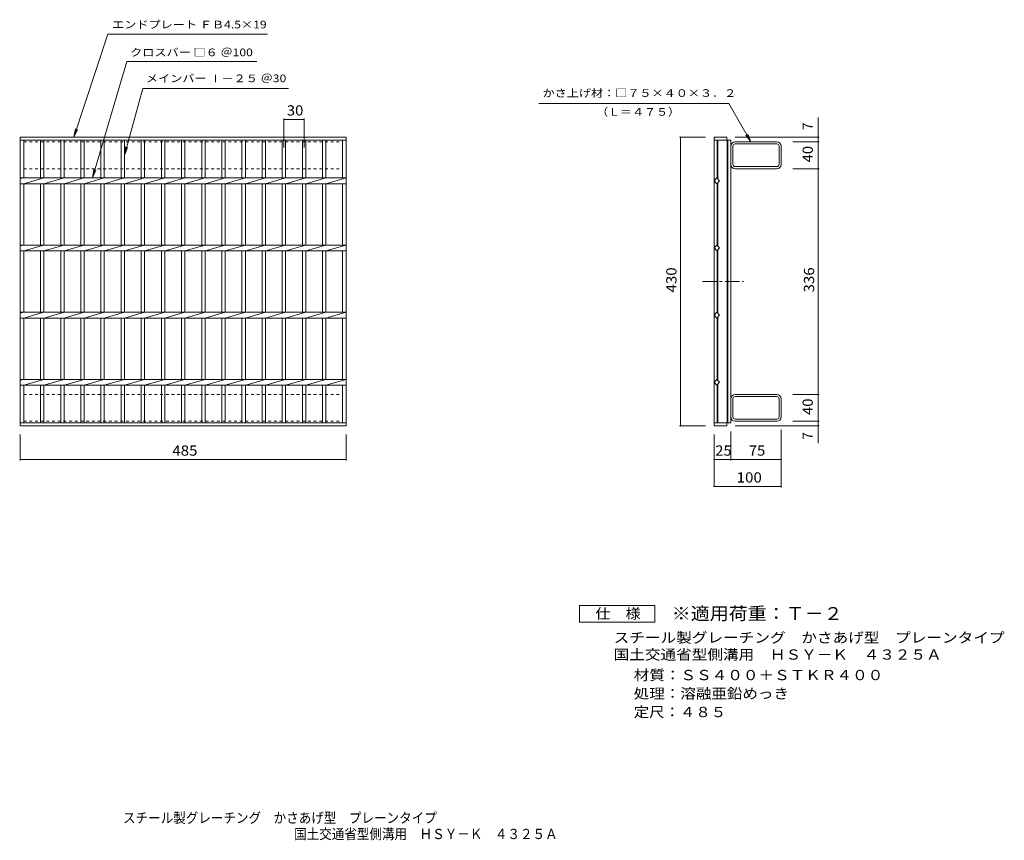
# Model space of a CAD drawing. Units: millimetres. Extents: x -583 to 884, y -690 to 532.
import ezdxf

# ---------------------------------------------------------------- set-up
doc = ezdxf.new("R2010")
doc.units = ezdxf.units.MM
doc.header["$LTSCALE"] = 5
doc.linetypes.add('JWW_CENTER1', pattern=[6.773333, 4.233333, -0.846667, 0.846667, -0.846667])
doc.linetypes.add('JWW_DASHED1', pattern=[1.693333, 0.846667, -0.846667])
for name, color, linetype in [('B-1', 7, 'Continuous'), ('B-2', 7, 'Continuous'), ('B-4', 7, 'Continuous'), ('B-5', 7, 'Continuous'), ('F-4ﾚｲﾔ', 7, 'Continuous'), ('F-5ﾚｲﾔ', 7, 'Continuous')]:
    doc.layers.add(name, color=color, linetype=linetype)
doc.styles.add('ＭＳ ゴシック', font='txt', dxfattribs={"height": 1})

msp = doc.modelspace()

# ---------------------------------------------------------------- linework, layer by layer
at = {"layer": 'B-1', "color": 2, "linetype": 'JWW_DASHED1', "lineweight": 9}
for p, q in [((-576.7, 310.1), (-576.7, 350.1)), ((-576.7, 350.1), (-101.7, 350.1)), ((-101.7, 350.1), (-101.7, 310.1)), ((-576.7, 310.1), (-101.7, 310.1)), ((-576.7, -25.9), (-576.7, -65.9)), ((-576.7, -25.9), (-101.7, -25.9)), ((-101.7, -65.9), (-101.7, -25.9)), ((-576.7, -65.9), (-101.7, -65.9))]:
    msp.add_line(p, q, dxfattribs=at)
at = {"layer": 'B-1', "color": 2, "linetype": 'Continuous', "lineweight": 9}
for p, q in [((476.3, 343.7), (476.3, 316.5)), ((479.5, 316.5), (479.5, 343.7)), ((544.9, 350.1), (482.7, 350.1)), ((544.9, 346.9), (482.7, 346.9)), ((548.1, 316.5), (548.1, 343.7)), ((551.3, 316.5), (551.3, 343.7)), ((482.7, 313.3), (544.9, 313.3)), ((544.9, 310.1), (482.7, 310.1)), ((544.9, -25.9), (482.7, -25.9)), ((482.7, -29.1), (544.9, -29.1)), ((476.3, -32.3), (476.3, -59.5)), ((479.5, -32.3), (479.5, -59.5)), ((548.1, -32.3), (548.1, -59.5)), ((551.3, -32.3), (551.3, -59.5)), ((544.9, -62.7), (482.7, -62.7)), ((544.9, -65.9), (482.7, -65.9))]:
    msp.add_line(p, q, dxfattribs=at)
for centre, radius, start, end in [((482.7, 343.7), 6.4, 90, 180), ((482.7, 343.7), 3.2, 90, 180), ((544.9, 343.7), 6.4, 0, 90), ((544.9, 343.7), 3.2, 0, 90), ((482.7, 316.5), 6.4, 180, 270), ((482.7, 316.5), 3.2, 180, 270), ((544.9, 316.5), 6.4, 270, 0), ((544.9, 316.5), 3.2, 270, 0), ((482.7, -32.3), 6.4, 90, 180), ((482.7, -32.3), 3.2, 90, 180), ((544.9, -32.3), 6.4, 0, 90), ((544.9, -32.3), 3.2, 0, 90), ((482.7, -59.5), 6.4, 180, 270), ((482.7, -59.5), 3.2, 180, 270), ((544.9, -59.5), 3.2, 270, 0), ((544.9, -59.5), 6.4, 270, 0)]:
    msp.add_arc(centre, radius, start, end, dxfattribs=at)
at = {"layer": 'B-2', "color": 3, "linetype": 'Continuous', "lineweight": 9}
for p, q in [((-581.7, 357.1), (-96.7, 357.1)), ((-581.7, -72.9), (-581.7, 357.1)), ((-581.7, 352.6), (-96.7, 352.6)), ((-576.7, 296.3), (-576.7, 352.6)), ((-551.6, 352.6), (-551.6, 296.3)), ((-546.7, 352.6), (-546.7, 296.3)), ((-521.6, 352.6), (-521.6, 296.3)), ((-516.6, 352.6), (-516.6, 296.3)), ((-491.7, 352.6), (-491.7, 296.3)), ((-486.7, 352.6), (-486.7, 296.3)), ((-461.6, 352.6), (-461.6, 296.3)), ((-456.7, 352.6), (-456.7, 296.3)), ((-431.6, 352.6), (-431.6, 296.3)), ((-426.6, 352.6), (-426.6, 296.3)), ((-401.6, 352.6), (-401.6, 296.3)), ((-396.7, 352.6), (-396.7, 296.3)), ((-371.6, 352.6), (-371.6, 296.3)), ((-366.7, 352.6), (-366.7, 296.3)), ((-341.7, 352.6), (-341.7, 296.3)), ((-336.7, 352.6), (-336.7, 296.3)), ((-311.6, 352.6), (-311.6, 296.3)), ((-306.7, 352.6), (-306.7, 296.3)), ((-281.6, 352.6), (-281.6, 296.3)), ((-276.7, 352.6), (-276.7, 296.3)), ((-251.7, 352.6), (-251.7, 296.3)), ((-246.6, 352.6), (-246.6, 296.3)), ((-221.7, 352.6), (-221.7, 296.3)), ((-216.7, 352.6), (-216.7, 296.3)), ((-191.6, 352.6), (-191.6, 296.3)), ((-186.7, 352.6), (-186.7, 296.3)), ((-161.6, 352.6), (-161.6, 296.3)), ((-156.6, 352.6), (-156.6, 296.3)), ((-131.6, 352.6), (-131.6, 296.3)), ((-126.7, 352.6), (-126.7, 296.3)), ((-101.7, 352.6), (-101.7, 296.3)), ((-96.7, 357.1), (-96.7, -72.9)), ((451.3, 357.1), (470.3, 357.1)), ((451.3, 357.1), (451.3, -72.9)), ((451.3, 352.6), (476.3, 352.6)), ((455.8, 352.6), (455.8, 296.1)), ((456.8, 352.6), (456.8, 295.1)), ((470.3, 352.6), (470.3, 357.1)), ((470.8, 352.6), (470.8, 192.1)), ((471.8, 352.6), (471.8, 192.1)), ((476.3, 352.6), (476.3, 192.1)), ((-581.7, 296.3), (-96.7, 296.3)), ((-576.7, 296.3), (-581.7, 295.3)), ((-546.7, 296.3), (-576.7, 287.8)), ((-516.6, 296.3), (-546.7, 287.8)), ((-486.7, 296.3), (-516.6, 287.8)), ((-456.7, 296.3), (-486.7, 287.8)), ((-426.6, 296.3), (-456.7, 287.8)), ((-396.7, 296.3), (-426.6, 287.8)), ((-366.7, 296.3), (-396.7, 287.8)), ((-336.7, 296.3), (-366.7, 287.8)), ((-306.7, 296.3), (-336.7, 287.8)), ((-276.7, 296.3), (-306.7, 287.8)), ((-246.6, 296.3), (-276.7, 287.8)), ((-216.7, 296.3), (-246.6, 287.8)), ((-186.7, 296.3), (-216.7, 287.8)), ((-156.6, 296.3), (-186.7, 287.8)), ((-126.7, 296.3), (-156.6, 287.8)), ((-96.7, 296.3), (-126.7, 287.8)), ((451.3, 292.1), (455.5, 296.3)), ((455.5, 296.3), (459.7, 292.1)), ((-581.7, 287.8), (-96.7, 287.8)), ((-576.7, 196.3), (-576.7, 287.8)), ((-551.6, 287.8), (-551.6, 196.3)), ((-546.7, 287.8), (-546.7, 196.3)), ((-521.6, 287.8), (-521.6, 196.3)), ((-516.6, 287.8), (-516.6, 196.3)), ((-491.7, 287.8), (-491.7, 196.3)), ((-486.7, 287.8), (-486.7, 196.3)), ((-461.6, 287.8), (-461.6, 196.3)), ((-456.7, 287.8), (-456.7, 196.3)), ((-431.6, 287.8), (-431.6, 196.3)), ((-426.6, 287.8), (-426.6, 196.3)), ((-401.6, 287.8), (-401.6, 196.3)), ((-396.7, 287.8), (-396.7, 196.3)), ((-371.6, 287.8), (-371.6, 196.3)), ((-366.7, 287.8), (-366.7, 196.3)), ((-341.7, 287.8), (-341.7, 196.3)), ((-336.7, 287.8), (-336.7, 196.3)), ((-311.6, 287.8), (-311.6, 196.3)), ((-306.7, 287.8), (-306.7, 196.3)), ((-281.6, 287.8), (-281.6, 196.3)), ((-276.7, 287.8), (-276.7, 196.3)), ((-251.7, 287.8), (-251.7, 196.3)), ((-246.6, 287.8), (-246.6, 196.3)), ((-221.7, 287.8), (-221.7, 196.3)), ((-216.7, 287.8), (-216.7, 196.3)), ((-191.6, 287.8), (-191.6, 196.3)), ((-186.7, 287.8), (-186.7, 196.3)), ((-161.6, 287.8), (-161.6, 196.3)), ((-156.6, 287.8), (-156.6, 196.3)), ((-131.6, 287.8), (-131.6, 196.3)), ((-126.7, 287.8), (-126.7, 196.3)), ((-101.7, 287.8), (-101.7, 196.3)), ((455.5, 287.8), (451.3, 292.1)), ((459.7, 292.1), (455.5, 287.8)), ((455.8, 288.1), (455.8, 196.1)), ((456.8, 289.1), (456.8, 195.1)), ((-581.7, 196.3), (-96.7, 196.3)), ((-576.7, 196.3), (-581.7, 195.3)), ((-546.7, 196.3), (-576.7, 187.8)), ((-516.6, 196.3), (-546.7, 187.8)), ((-486.7, 196.3), (-516.6, 187.8)), ((-456.7, 196.3), (-486.7, 187.8)), ((-426.6, 196.3), (-456.7, 187.8)), ((-396.7, 196.3), (-426.6, 187.8)), ((-366.7, 196.3), (-396.7, 187.8)), ((-336.7, 196.3), (-366.7, 187.8)), ((-306.7, 196.3), (-336.7, 187.8)), ((-276.7, 196.3), (-306.7, 187.8)), ((-246.6, 196.3), (-276.7, 187.8)), ((-216.7, 196.3), (-246.6, 187.8)), ((-186.7, 196.3), (-216.7, 187.8)), ((-156.6, 196.3), (-186.7, 187.8)), ((-126.7, 196.3), (-156.6, 187.8)), ((-96.7, 196.3), (-126.7, 187.8)), ((451.3, 192.1), (455.5, 196.3)), ((455.5, 187.8), (451.3, 192.1)), ((455.5, 196.3), (459.7, 192.1)), ((459.7, 192.1), (455.5, 187.8)), ((470.8, -68.4), (470.8, 192.1)), ((471.8, -68.4), (471.8, 192.1)), ((476.3, -68.4), (476.3, 192.1)), ((-581.7, 187.8), (-96.7, 187.8)), ((-576.7, 96.3), (-576.7, 187.8)), ((-551.6, 187.8), (-551.6, 96.3)), ((-546.7, 187.8), (-546.7, 96.3)), ((-521.6, 187.8), (-521.6, 96.3)), ((-516.6, 187.8), (-516.6, 96.3)), ((-491.7, 187.8), (-491.7, 96.3)), ((-486.7, 187.8), (-486.7, 96.3)), ((-461.6, 187.8), (-461.6, 96.3)), ((-456.7, 187.8), (-456.7, 96.3)), ((-431.6, 187.8), (-431.6, 96.3)), ((-426.6, 187.8), (-426.6, 96.3)), ((-401.6, 187.8), (-401.6, 96.3)), ((-396.7, 187.8), (-396.7, 96.3)), ((-371.6, 187.8), (-371.6, 96.3)), ((-366.7, 187.8), (-366.7, 96.3)), ((-341.7, 187.8), (-341.7, 96.3)), ((-336.7, 187.8), (-336.7, 96.3)), ((-311.6, 187.8), (-311.6, 96.3)), ((-306.7, 187.8), (-306.7, 96.3)), ((-281.6, 187.8), (-281.6, 96.3)), ((-276.7, 187.8), (-276.7, 96.3)), ((-251.7, 187.8), (-251.7, 96.3)), ((-246.6, 187.8), (-246.6, 96.3)), ((-221.7, 187.8), (-221.7, 96.3)), ((-216.7, 187.8), (-216.7, 96.3)), ((-191.6, 187.8), (-191.6, 96.3)), ((-186.7, 187.8), (-186.7, 96.3)), ((-161.6, 187.8), (-161.6, 96.3)), ((-156.6, 187.8), (-156.6, 96.3)), ((-131.6, 187.8), (-131.6, 96.3)), ((-126.7, 187.8), (-126.7, 96.3)), ((-101.7, 187.8), (-101.7, 96.3)), ((455.8, 96.1), (455.8, 188.1)), ((456.8, 95.1), (456.8, 189.1)), ((-581.7, 96.3), (-96.7, 96.3)), ((-576.7, 96.3), (-581.7, 95.3)), ((-546.7, 96.3), (-576.7, 87.8)), ((-516.6, 96.3), (-546.7, 87.8)), ((-486.7, 96.3), (-516.6, 87.8)), ((-456.7, 96.3), (-486.7, 87.8)), ((-426.6, 96.3), (-456.7, 87.8)), ((-396.7, 96.3), (-426.6, 87.8)), ((-366.7, 96.3), (-396.7, 87.8)), ((-336.7, 96.3), (-366.7, 87.8)), ((-306.7, 96.3), (-336.7, 87.8)), ((-276.7, 96.3), (-306.7, 87.8)), ((-246.6, 96.3), (-276.7, 87.8)), ((-216.7, 96.3), (-246.6, 87.8)), ((-186.7, 96.3), (-216.7, 87.8)), ((-156.6, 96.3), (-186.7, 87.8)), ((-126.7, 96.3), (-156.6, 87.8)), ((-96.7, 96.3), (-126.7, 87.8)), ((455.5, 96.3), (451.3, 92.1)), ((451.3, 92.1), (455.5, 87.8)), ((459.7, 92.1), (455.5, 96.3)), ((455.5, 87.8), (459.7, 92.1)), ((455.8, -3.9), (455.8, 88.1)), ((456.8, -4.9), (456.8, 89.1)), ((-581.7, 87.8), (-96.7, 87.8)), ((-576.7, -3.7), (-576.7, 87.8)), ((-551.6, 87.8), (-551.6, -3.7)), ((-546.7, 87.8), (-546.7, -3.7)), ((-521.6, 87.8), (-521.6, -3.7)), ((-516.6, 87.8), (-516.6, -3.7)), ((-491.7, 87.8), (-491.7, -3.7)), ((-486.7, 87.8), (-486.7, -3.7)), ((-461.6, 87.8), (-461.6, -3.7)), ((-456.7, 87.8), (-456.7, -3.7)), ((-431.6, 87.8), (-431.6, -3.7)), ((-426.6, 87.8), (-426.6, -3.7)), ((-401.6, 87.8), (-401.6, -3.7)), ((-396.7, 87.8), (-396.7, -3.7)), ((-371.6, 87.8), (-371.6, -3.7)), ((-366.7, 87.8), (-366.7, -3.7)), ((-341.7, 87.8), (-341.7, -3.7)), ((-336.7, 87.8), (-336.7, -3.7)), ((-311.6, 87.8), (-311.6, -3.7)), ((-306.7, 87.8), (-306.7, -3.7)), ((-281.6, 87.8), (-281.6, -3.7)), ((-276.7, 87.8), (-276.7, -3.7)), ((-251.7, 87.8), (-251.7, -3.7)), ((-246.6, 87.8), (-246.6, -3.7)), ((-221.7, 87.8), (-221.7, -3.7)), ((-216.7, 87.8), (-216.7, -3.7)), ((-191.6, 87.8), (-191.6, -3.7)), ((-186.7, 87.8), (-186.7, -3.7)), ((-161.6, 87.8), (-161.6, -3.7)), ((-156.6, 87.8), (-156.6, -3.7)), ((-131.6, 87.8), (-131.6, -3.7)), ((-126.7, 87.8), (-126.7, -3.7)), ((-101.7, 87.8), (-101.7, -3.7)), ((-581.7, -3.7), (-96.7, -3.7)), ((-576.7, -3.7), (-581.7, -4.7)), ((-581.7, -12.2), (-96.7, -12.2)), ((-546.7, -3.7), (-576.7, -12.2)), ((-576.7, -68.4), (-576.7, -12.2)), ((-551.6, -12.2), (-551.6, -68.4)), ((-516.6, -3.7), (-546.7, -12.2)), ((-546.7, -12.2), (-546.7, -68.4)), ((-521.6, -12.2), (-521.6, -68.4)), ((-486.7, -3.7), (-516.6, -12.2)), ((-516.6, -12.2), (-516.6, -68.4)), ((-491.7, -12.2), (-491.7, -68.4)), ((-456.7, -3.7), (-486.7, -12.2)), ((-486.7, -12.2), (-486.7, -68.4)), ((-461.6, -12.2), (-461.6, -68.4)), ((-426.6, -3.7), (-456.7, -12.2)), ((-456.7, -12.2), (-456.7, -68.4)), ((-431.6, -12.2), (-431.6, -68.4)), ((-396.7, -3.7), (-426.6, -12.2)), ((-426.6, -12.2), (-426.6, -68.4)), ((-401.6, -12.2), (-401.6, -68.4)), ((-366.7, -3.7), (-396.7, -12.2)), ((-396.7, -12.2), (-396.7, -68.4)), ((-371.6, -12.2), (-371.6, -68.4)), ((-336.7, -3.7), (-366.7, -12.2)), ((-366.7, -12.2), (-366.7, -68.4)), ((-341.7, -12.2), (-341.7, -68.4)), ((-306.7, -3.7), (-336.7, -12.2)), ((-336.7, -12.2), (-336.7, -68.4)), ((-311.6, -12.2), (-311.6, -68.4)), ((-276.7, -3.7), (-306.7, -12.2)), ((-306.7, -12.2), (-306.7, -68.4)), ((-281.6, -12.2), (-281.6, -68.4)), ((-246.6, -3.7), (-276.7, -12.2)), ((-276.7, -12.2), (-276.7, -68.4)), ((-251.7, -12.2), (-251.7, -68.4)), ((-216.7, -3.7), (-246.6, -12.2)), ((-246.6, -12.2), (-246.6, -68.4)), ((-221.7, -12.2), (-221.7, -68.4)), ((-186.7, -3.7), (-216.7, -12.2)), ((-216.7, -12.2), (-216.7, -68.4)), ((-191.6, -12.2), (-191.6, -68.4)), ((-156.6, -3.7), (-186.7, -12.2)), ((-186.7, -12.2), (-186.7, -68.4)), ((-161.6, -12.2), (-161.6, -68.4)), ((-126.7, -3.7), (-156.6, -12.2)), ((-156.6, -12.2), (-156.6, -68.4)), ((-131.6, -12.2), (-131.6, -68.4)), ((-96.7, -3.7), (-126.7, -12.2)), ((-126.7, -12.2), (-126.7, -68.4)), ((-101.7, -12.2), (-101.7, -68.4)), ((455.5, -3.7), (451.3, -7.9)), ((451.3, -7.9), (455.5, -12.2)), ((459.7, -7.9), (455.5, -3.7)), ((455.5, -12.2), (459.7, -7.9)), ((455.8, -68.4), (455.8, -11.9)), ((456.8, -68.4), (456.8, -10.9)), ((-96.7, -68.4), (-581.7, -68.4)), ((-96.7, -72.9), (-581.7, -72.9)), ((451.3, -68.4), (476.3, -68.4)), ((451.3, -72.9), (470.3, -72.9)), ((470.3, -68.4), (470.3, -72.9))]:
    msp.add_line(p, q, dxfattribs=at)
at = {"layer": 'B-2', "color": 3, "linetype": 'JWW_CENTER1', "lineweight": 9}
msp.add_line((434, 142.1), (495.4, 142.1), dxfattribs=at)
at = {"layer": 'B-4', "color": 7, "linetype": 'Continuous', "lineweight": 9}
for p, q in [((-189.2, 341.5), (-189.2, 385)), ((-189.2, 383.5), (-159.1, 383.5)), ((-159.1, 341.5), (-159.1, 385)), ((606.3, -98.6), (606.3, 386.3)), ((438.8, 357.1), (399.8, 357.1)), ((401.3, -72.9), (401.3, 357.1)), ((482.8, 357.1), (607.8, 357.1)), ((568.8, 350.1), (607.8, 350.1)), ((568.8, 310.1), (607.8, 310.1)), ((568.8, -25.9), (607.8, -25.9)), ((438.8, -72.9), (399.8, -72.9)), ((482.8, -72.9), (607.8, -72.9)), ((568.8, -65.9), (607.8, -65.9)), ((-581.7, -85.4), (-581.7, -124.4)), ((-96.7, -85.4), (-96.7, -124.4)), ((451.3, -85.4), (451.3, -162.9)), ((476.3, -80.9), (476.3, -124.4)), ((551.3, -78.4), (551.3, -164.4)), ((-581.7, -122.9), (-96.7, -122.9)), ((451.3, -122.9), (551.3, -122.9)), ((451.3, -162.9), (551.3, -162.9))]:
    msp.add_line(p, q, dxfattribs=at)
at = {"layer": 'B-4', "color": 7, "linetype": 'Continuous', "lineweight": 9, "const_width": 1}
for points in [[(-188.7, 383.5, 0.414214), (-189.2, 384, 0.414214), (-189.7, 383.5, 0.414214), (-189.2, 383, 0.414214)], [(-158.6, 383.5, 0.414214), (-159.1, 384, 0.414214), (-159.6, 383.5, 0.414214), (-159.1, 383, 0.414214)], [(401.8, 357.1, 0.414214), (401.3, 357.6, 0.414214), (400.8, 357.1, 0.414214), (401.3, 356.6, 0.414214)], [(606.8, 357.1, 0.414214), (606.3, 357.6, 0.414214), (605.8, 357.1, 0.414214), (606.3, 356.6, 0.414214)], [(606.8, 350.1, 0.414214), (606.3, 350.6, 0.414214), (605.8, 350.1, 0.414214), (606.3, 349.6, 0.414214)], [(606.8, 310.1, 0.414214), (606.3, 310.6, 0.414214), (605.8, 310.1, 0.414214), (606.3, 309.6, 0.414214)], [(606.8, -25.9, 0.414214), (606.3, -25.4, 0.414214), (605.8, -25.9, 0.414214), (606.3, -26.4, 0.414214)], [(401.8, -72.9, 0.414214), (401.3, -72.4, 0.414214), (400.8, -72.9, 0.414214), (401.3, -73.4, 0.414214)], [(606.8, -65.9, 0.414214), (606.3, -65.4, 0.414214), (605.8, -65.9, 0.414214), (606.3, -66.4, 0.414214)], [(606.8, -72.9, 0.414214), (606.3, -72.4, 0.414214), (605.8, -72.9, 0.414214), (606.3, -73.4, 0.414214)], [(-581.2, -122.9, 0.414214), (-581.7, -122.4, 0.414214), (-582.2, -122.9, 0.414214), (-581.7, -123.4, 0.414214)], [(-96.2, -122.9, 0.414214), (-96.7, -122.4, 0.414214), (-97.2, -122.9, 0.414214), (-96.7, -123.4, 0.414214)], [(451.8, -122.9, 0.414214), (451.3, -122.4, 0.414214), (450.8, -122.9, 0.414214), (451.3, -123.4, 0.414214)], [(476.8, -122.9, 0.414214), (476.3, -122.4, 0.414214), (475.8, -122.9, 0.414214), (476.3, -123.4, 0.414214)], [(551.8, -122.9, 0.414214), (551.3, -122.4, 0.414214), (550.8, -122.9, 0.414214), (551.3, -123.4, 0.414214)], [(451.8, -162.9, 0.414214), (451.3, -162.4, 0.414214), (450.8, -162.9, 0.414214), (451.3, -163.4, 0.414214)], [(551.8, -162.9, 0.414214), (551.3, -162.4, 0.414214), (550.8, -162.9, 0.414214), (551.3, -163.4, 0.414214)]]:
    msp.add_lwpolyline(points, format="xyb", close=True, dxfattribs=at)
at = {"layer": 'B-5', "color": 7, "linetype": 'Continuous', "lineweight": 9}
for p, q in [((-502, 357.1), (-451.2, 510.2)), ((-451.2, 510.2), (-213.4, 510.2)), ((-474.1, 296.3), (-422.9, 469.5)), ((-422.9, 469.5), (-229.5, 469.5)), ((-426.6, 330.1), (-399.2, 429.5)), ((-399.2, 429.5), (-182.6, 429.5)), ((190.5, 407.1), (473.3, 407.1)), ((506.3, 350.1), (473.3, 407.1)), ((-502, 357.1), (-499.5, 369.3)), ((-502, 357.1), (-496.5, 368.3)), ((506.3, 350.1), (498.6, 360)), ((506.3, 350.1), (501.5, 361.6)), ((-426.6, 330.1), (-425, 342.5)), ((-426.6, 330.1), (-421.9, 341.6)), ((-474.1, 296.3), (-472.2, 308.7)), ((-474.1, 296.3), (-469.1, 307.7))]:
    msp.add_line(p, q, dxfattribs=at)
at = {"layer": 'F-4ﾚｲﾔ', "color": 2, "linetype": 'Continuous', "lineweight": 9}
for p, q in [((250.8, -365.1), (250.8, -340.1)), ((250.8, -340.1), (363.3, -340.1)), ((363.3, -340.1), (363.3, -365.1)), ((363.3, -365.1), (250.8, -365.1))]:
    msp.add_line(p, q, dxfattribs=at)

# ---------------------------------------------------------------- texts
at = {"layer": 'B-4', "color": 2, "linetype": 'Continuous', "lineweight": 9, "style": 'ＭＳ ゴシック'}
for s, width, p in [('30', 1.0625, (-184.8, 389.3)), ('485', 1.083333, (-355.4, -117.1)), ('25', 1.0625, (453.1, -117.1)), ('75', 1.0625, (503.1, -117.1)), ('100', 1.083333, (485, -157.1))]:
    msp.add_text(s, height=15.24, dxfattribs=dict(at, width=width)).set_placement(p)
for p in [(598.4, 367.5), (598.4, -93.5)]:
    msp.add_text('7', height=15.2, rotation=90, dxfattribs=at).set_placement(p)
for s, width, p in [('40', 1.0625, (598.4, 319.5)), ('430', 1.083333, (395.4, 125.8)), ('336', 1.083333, (600.4, 125.8)), ('40', 1.0625, (598.4, -56.5))]:
    msp.add_text(s, height=15.24, rotation=90, dxfattribs=dict(at, width=width)).set_placement(p)
at = {"layer": 'B-5', "color": 7, "linetype": 'Continuous', "lineweight": 9, "style": 'ＭＳ ゴシック'}
for s, width, p in [('エンドプレート ＦＢ4.5×19', 1.160256, (-445.1, 519)), ('クロスバー □６ ＠100', 1.15873, (-418.2, 477.6)), ('メインバー Ⅰ－２５ ＠30', 1.159722, (-394.7, 438.9)), ('かさ上げ材：□７５×４０×３．２', 1.15625, (196, 417)), ('（Ｌ＝４７５）', 1.142857, (275.9, 389))]:
    msp.add_text(s, height=11.43, dxfattribs=dict(at, width=width)).set_placement(p)
at = {"layer": 'F-4ﾚｲﾔ', "color": 2, "linetype": 'Continuous', "lineweight": 9, "style": 'ＭＳ ゴシック'}
for s, width, p in [('仕\u3000様', 1.083333, (274.5, -359.8)), ('スチール製グレーチング\u3000かさあげ型\u3000プレーンタイプ', 1.12, (301.8, -395.6)), ('国土交通省型側溝用\u3000ＨＳＹ－Ｋ\u3000４３２５Ａ', 1.119048, (301.8, -420.8)), ('材質：ＳＳ４００＋ＳＴＫＲ４００', 1.117188, (331.7, -451.3)), ('処理：溶融亜鉛めっき', 1.1125, (331.7, -478.8)), ('定尺：４８５', 1.104167, (331.7, -506.3))]:
    msp.add_text(s, height=15.24, dxfattribs=dict(at, width=width)).set_placement(p)
at = {"layer": 'F-5ﾚｲﾔ', "color": 3, "linetype": 'Continuous', "lineweight": 9, "style": 'ＭＳ ゴシック', "width": 1.088889}
msp.add_text('※適用荷重：Ｔ－２', height=19.05, dxfattribs=at).set_placement((388.3, -361.6))
at = {"layer": 'F-5ﾚｲﾔ', "color": 2, "linetype": 'Continuous', "lineweight": 9, "style": 'ＭＳ ゴシック'}
for s, width, p in [('スチール製グレーチング\u3000かさあげ型\u3000プレーンタイプ', 0.899, (-428.8, -663.9)), ('国土交通省型側溝用\u3000ＨＳＹ－Ｋ\u3000４３２５Ａ', 0.89881, (-174, -687.9))]:
    msp.add_text(s, height=15.24, dxfattribs=dict(at, width=width)).set_placement(p)

doc.saveas('drawing.dxf')
